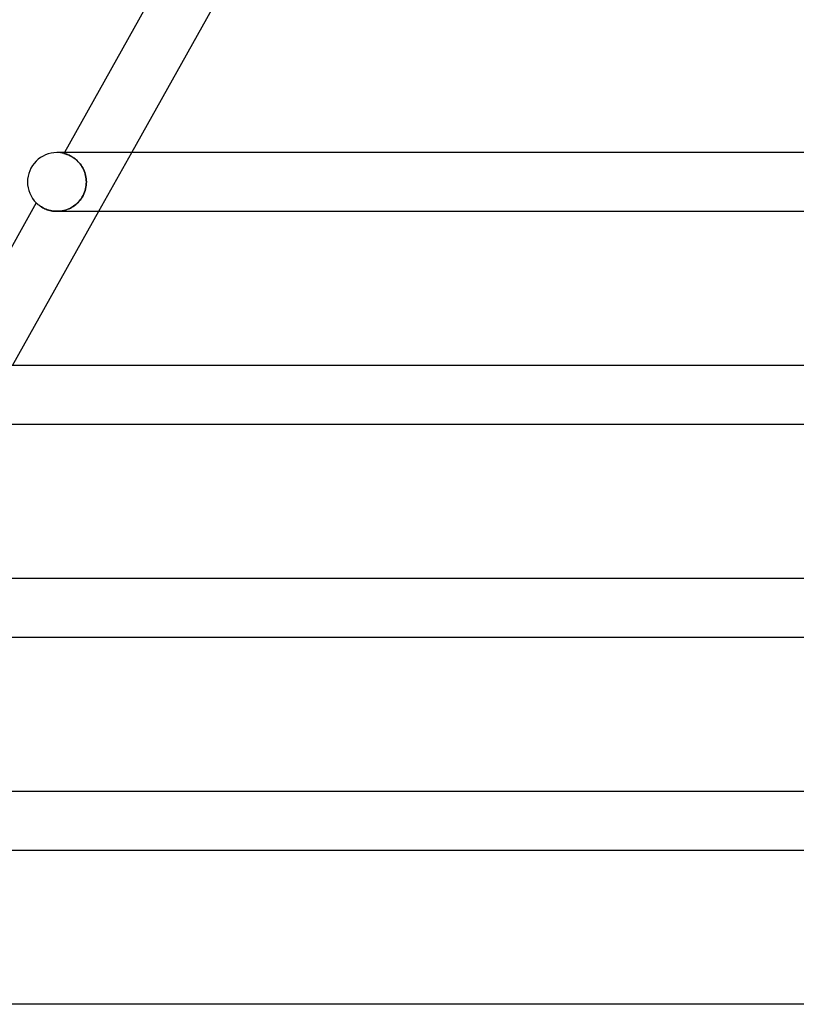
# Model space of a CAD drawing. Units: millimetres. Extents: x -430 to 430, y -2 to 290.
# Drawn here: x -278 to -225, y 149 to 216 of the extents above; entities that cross this region are included whole.
import ezdxf

# ---------------------------------------------------------------- set-up
doc = ezdxf.new("R2010")
doc.units = ezdxf.units.MM
doc.layers.add('HIDDEN', color=7, linetype='Continuous')
doc.layers.add('THICK', color=7, linetype='Continuous')

msp = doc.modelspace()

# ---------------------------------------------------------------- linework, layer by layer
at = {"layer": 'HIDDEN'}
for p, q in [((-274.669, 207), (-275, 207)), ((-274.488, 207), (-274.52, 206.942)), ((-274.517, 206.941), (-274.52, 206.942)), ((-274.52, 206.942), (-274.516, 206.941)), ((-274.507, 206.938), (-274.517, 206.941)), ((-274.516, 206.941), (-274.505, 206.938)), ((-274.491, 206.934), (-274.507, 206.938)), ((-274.505, 206.938), (-274.488, 206.934)), ((-274.469, 206.928), (-274.491, 206.934)), ((-274.488, 206.934), (-274.464, 206.927)), ((-274.441, 206.921), (-274.469, 206.928)), ((-274.464, 206.927), (-274.434, 206.919)), ((-274.407, 206.91), (-274.441, 206.921)), ((-274.434, 206.919), (-274.399, 206.908)), ((-274.368, 206.898), (-274.407, 206.91)), ((-274.399, 206.908), (-274.36, 206.895)), ((-274.324, 206.883), (-274.368, 206.898)), ((-274.36, 206.895), (-274.315, 206.88)), ((-274.275, 206.865), (-274.324, 206.883)), ((-274.315, 206.88), (-274.266, 206.861)), ((-274.221, 206.843), (-274.275, 206.865)), ((-274.266, 206.861), (-274.213, 206.84)), ((-274.163, 206.818), (-274.221, 206.843)), ((-274.213, 206.84), (-274.156, 206.815)), ((-274.102, 206.789), (-274.163, 206.818)), ((-274.156, 206.815), (-274.096, 206.786)), ((-274.038, 206.755), (-274.102, 206.789)), ((-274.096, 206.786), (-274.032, 206.752)), ((-273.971, 206.717), (-274.038, 206.755)), ((-274.032, 206.752), (-273.966, 206.714)), ((-273.902, 206.674), (-273.971, 206.717)), ((-273.966, 206.714), (-273.898, 206.672)), ((-273.831, 206.626), (-273.902, 206.674)), ((-273.898, 206.672), (-273.828, 206.624)), ((-273.76, 206.573), (-273.831, 206.626)), ((-273.828, 206.624), (-273.758, 206.572)), ((-273.688, 206.514), (-273.76, 206.573)), ((-273.758, 206.572), (-273.687, 206.513)), ((-273.617, 206.45), (-273.688, 206.514)), ((-272.142, 203), (-269.904, 207)), ((-273.687, 206.513), (-273.616, 206.449)), ((-273.547, 206.381), (-273.617, 206.45)), ((-273.616, 206.449), (-273.546, 206.38)), ((-273.479, 206.306), (-273.547, 206.381)), ((-273.546, 206.38), (-273.478, 206.305)), ((-273.413, 206.225), (-273.479, 206.306)), ((-273.478, 206.305), (-273.413, 206.226)), ((-273.413, 206.226), (-273.351, 206.141)), ((-273.35, 206.14), (-273.413, 206.225)), ((-273.351, 206.141), (-273.292, 206.051)), ((-273.291, 206.05), (-273.35, 206.14)), ((-273.292, 206.051), (-273.237, 205.957)), ((-273.236, 205.956), (-273.291, 206.05)), ((-273.237, 205.957), (-273.187, 205.86)), ((-273.187, 205.859), (-273.236, 205.956)), ((-273.187, 205.86), (-273.142, 205.759)), ((-273.142, 205.758), (-273.187, 205.859)), ((-273.142, 205.759), (-273.103, 205.655)), ((-273.103, 205.655), (-273.142, 205.758)), ((-273.07, 205.55), (-273.103, 205.655)), ((-273.103, 205.655), (-273.07, 205.549)), ((-273.042, 205.443), (-273.07, 205.55)), ((-273.07, 205.549), (-273.042, 205.442)), ((-273.021, 205.334), (-273.042, 205.443)), ((-273.042, 205.442), (-273.021, 205.333)), ((-273.005, 205.224), (-273.021, 205.334)), ((-273.021, 205.333), (-273.005, 205.223)), ((-272.996, 205.112), (-273.005, 205.224)), ((-273.005, 205.223), (-272.996, 205.112)), ((-273.08, 204.418), (-273.048, 204.533)), ((-273.046, 204.543), (-273.077, 204.427)), ((-273.048, 204.533), (-273.024, 204.649)), ((-273.022, 204.658), (-273.046, 204.543)), ((-273.024, 204.649), (-273.007, 204.766)), ((-273.006, 204.773), (-273.022, 204.658)), ((-273.007, 204.766), (-272.996, 204.883)), ((-272.996, 204.887), (-273.006, 204.773)), ((-272.993, 205), (-272.996, 205.112)), ((-272.996, 205.112), (-272.993, 205)), ((-272.996, 204.883), (-272.993, 205)), ((-272.993, 205), (-272.996, 204.887)), ((-273.343, 203.87), (-273.416, 203.77)), ((-273.403, 203.787), (-273.334, 203.883)), ((-273.276, 203.975), (-273.343, 203.87)), ((-273.334, 203.883), (-273.271, 203.984)), ((-273.215, 204.084), (-273.276, 203.975)), ((-273.271, 203.984), (-273.213, 204.088)), ((-273.161, 204.197), (-273.215, 204.084)), ((-273.213, 204.088), (-273.162, 204.195)), ((-273.162, 204.195), (-273.118, 204.306)), ((-273.115, 204.312), (-273.161, 204.197)), ((-273.118, 204.306), (-273.08, 204.418)), ((-273.077, 204.427), (-273.115, 204.312)), ((-276.404, 203.575), (-276.401, 203.573)), ((-276.401, 203.573), (-276.394, 203.566)), ((-276.394, 203.566), (-276.381, 203.554)), ((-276.381, 203.554), (-276.364, 203.538)), ((-276.364, 203.538), (-276.343, 203.518)), ((-276.343, 203.518), (-276.317, 203.495)), ((-276.317, 203.495), (-276.286, 203.469)), ((-276.286, 203.469), (-276.252, 203.441)), ((-276.252, 203.441), (-276.213, 203.411)), ((-276.213, 203.411), (-276.17, 203.379)), ((-276.17, 203.379), (-276.122, 203.346)), ((-276.122, 203.346), (-276.069, 203.311)), ((-276.069, 203.311), (-276.012, 203.277)), ((-276.012, 203.277), (-275.95, 203.242)), ((-275.95, 203.242), (-275.883, 203.207)), ((-275.883, 203.207), (-275.811, 203.174)), ((-275.811, 203.174), (-275.735, 203.142)), ((-274.183, 203.171), (-274.294, 203.126)), ((-274.266, 203.137), (-274.168, 203.178)), ((-274.075, 203.223), (-274.183, 203.171)), ((-274.168, 203.178), (-274.072, 203.225)), ((-273.969, 203.282), (-274.075, 203.223)), ((-274.072, 203.225), (-273.979, 203.276)), ((-273.979, 203.276), (-273.888, 203.333)), ((-273.867, 203.347), (-273.969, 203.282)), ((-273.888, 203.333), (-273.8, 203.395)), ((-273.767, 203.419), (-273.867, 203.347)), ((-273.8, 203.395), (-273.715, 203.462)), ((-273.672, 203.498), (-273.767, 203.419)), ((-273.715, 203.462), (-273.632, 203.535)), ((-273.581, 203.583), (-273.672, 203.498)), ((-273.632, 203.535), (-273.552, 203.613)), ((-273.496, 203.674), (-273.581, 203.583)), ((-273.552, 203.613), (-273.476, 203.697)), ((-273.416, 203.77), (-273.496, 203.674)), ((-273.476, 203.697), (-273.403, 203.787)), ((-275.735, 203.142), (-275.654, 203.112)), ((-275.654, 203.112), (-275.57, 203.084)), ((-275.57, 203.084), (-275.481, 203.06)), ((-275.481, 203.06), (-275.388, 203.039)), ((-275.388, 203.039), (-275.291, 203.022)), ((-275.291, 203.022), (-275.192, 203.01)), ((-275.192, 203.01), (-275.091, 203.002)), ((-275.091, 203.002), (-274.989, 203)), ((-274.874, 203.004), (-274.991, 203)), ((-274.989, 203), (-274.885, 203.003)), ((-274.885, 203.003), (-274.78, 203.011)), ((-274.756, 203.014), (-274.874, 203.004)), ((-274.78, 203.011), (-274.676, 203.025)), ((-274.638, 203.032), (-274.756, 203.014)), ((-274.676, 203.025), (-274.572, 203.045)), ((-274.522, 203.056), (-274.638, 203.032)), ((-274.572, 203.045), (-274.469, 203.07)), ((-274.407, 203.088), (-274.522, 203.056)), ((-274.469, 203.07), (-274.366, 203.101)), ((-274.294, 203.126), (-274.407, 203.088)), ((-274.366, 203.101), (-274.266, 203.137))]:
    msp.add_line(p, q, dxfattribs=at)
msp.add_arc((-275, 205), 2, 76.11853, 89.99998, dxfattribs=at)
at = {"layer": 'THICK'}
for p, q in [((-268.33, 218.006), (-274.488, 207)), ((-269.904, 207), (-264.03, 217.5)), ((275, 207), (-275, 207)), ((-276.404, 203.575), (-282.599, 192.5)), ((-276.401, 203.572), (-276.404, 203.575)), ((-276.392, 203.564), (-276.401, 203.572)), ((-276.378, 203.551), (-276.392, 203.564)), ((-276.358, 203.532), (-276.378, 203.551)), ((-276.332, 203.509), (-276.358, 203.532)), ((-276.301, 203.481), (-276.332, 203.509)), ((-276.263, 203.45), (-276.301, 203.481)), ((-276.219, 203.416), (-276.263, 203.45)), ((-276.17, 203.379), (-276.219, 203.416)), ((-276.114, 203.34), (-276.17, 203.379)), ((-276.051, 203.3), (-276.114, 203.34)), ((-275.983, 203.26), (-276.051, 203.3)), ((-275.908, 203.22), (-275.983, 203.26)), ((-275.826, 203.181), (-275.908, 203.22)), ((-275.739, 203.143), (-275.826, 203.181)), ((-278.016, 192.5), (-272.142, 203)), ((-275.645, 203.109), (-275.739, 203.143)), ((-275.547, 203.078), (-275.645, 203.109)), ((-275.444, 203.051), (-275.547, 203.078)), ((-275.336, 203.029), (-275.444, 203.051)), ((-275.223, 203.013), (-275.336, 203.029)), ((-275.108, 203.003), (-275.223, 203.013)), ((-274.991, 203), (-275.108, 203.003)), ((-274.993, 203), (-196.205, 203)), ((283, 192.5), (-283, 192.5)), ((-282.993, 188.5), (-201.941, 188.5)), ((291, 178), (-291, 178)), ((-290.993, 174), (-207.677, 174)), ((299, 163.5), (-299, 163.5)), ((-298.993, 159.5), (-213.413, 159.5)), ((307, 149), (-307, 149))]:
    msp.add_line(p, q, dxfattribs=at)
for start, end in [(89.99998, 180.00002), (180.00002, 225.43244)]:
    msp.add_arc((-275, 205), 2, start, end, dxfattribs=at)

doc.saveas('drawing.dxf')
